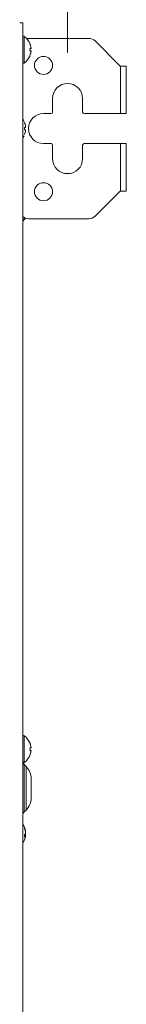
# Model space of a CAD drawing. Units: millimetres. Extents: x 0 to 297, y 0 to 265.
# Drawn here: x 128 to 130, y 170 to 187 of the extents above; entities that cross this region are included whole.
import ezdxf

# ---------------------------------------------------------------- set-up
doc = ezdxf.new("R2010")
doc.units = ezdxf.units.MM
doc.layers.add('1', color=7, linetype='Continuous', true_color=0xffffff)
doc.layers.add('102', color=7, linetype='Continuous', true_color=0xffffff)
doc.styles.add('Malgun Gothic', font='malgun.ttf')
doc.dimstyles.get("Standard").update_dxf_attribs({"dimtxt": 0.18, "dimasz": 0.18, "dimexe": 0.18, "dimexo": 0.0625, "dimgap": 0.09, "dimtad": 0, "dimtih": 1, "dimtoh": 1, "dimdec": 4, "dimzin": 0, "dimdsep": 46, "dimtxsty": 'Standard', "dimcen": 0.09, "dimadec": 0, "dimazin": 0, "dimtfac": 1, "dimtdec": 4, "dimtofl": 0, "dimtmove": 0, "dimatfit": 3, "dimfxl": 0, "dimtolj": 1, "dimtzin": 0, "dimarcsym": 0})

# ---------------------------------------------------------------- blocks, each defined once
blk = doc.blocks.new('_U16')
at = {"layer": '102', "color": 7, "lineweight": 13}
for p, q in [((82.521, 186.303), (82.521, 188.624)), ((129.191, 186.303), (129.191, 188.624)), ((82.521, 187.862), (129.191, 187.862))]:
    blk.add_line(p, q, dxfattribs=at)
at = {"layer": '102', "color": 7, "lineweight": 70}
for points in [[(82.521, 187.862), (85.061, 188.425), (85.061, 187.299)], [(129.191, 187.862), (126.651, 187.299), (126.651, 188.425)]]:
    blk.add_solid(points, dxfattribs=at)
at = {"layer": '102', "color": 7, "linetype": 'Continuous', "lineweight": 13, "char_height": 2.54, "attachment_point": 7, "line_spacing_factor": 1.040712, "style": 'Malgun Gothic'}
for s, insert in [('\\fMalgun Gothic|b0|i0;\\W1.0000;36\\A1;{\\H0.7x;\\S3/4;}', (90.743, 189.239)), ('\\fMalgun Gothic|b0|i0;\\W1.0000;(Hanging Bolt)', (98.22, 189.239))]:
    blk.add_mtext(s, dxfattribs=dict(at, insert=insert))

msp = doc.modelspace()

# ---------------------------------------------------------------- linework, layer by layer
at = {"layer": '1', "color": 3, "linetype": 'Continuous', "lineweight": 18}
for p, q in [((128.396115, 186.801073), (128.446115, 186.801073)), ((128.446115, 186.801073), (128.446115, 152.321073)), ((128.469339, 183.527728), (128.492567, 183.550957)), ((128.501176, 174.432581), (128.469339, 174.464419)), ((128.586115, 173.914627), (128.586115, 174.22752)), ((128.469339, 173.677728), (128.501176, 173.709566))]:
    msp.add_line(p, q, dxfattribs=at)
at = {"layer": '1', "color": 53, "linetype": 'Continuous', "lineweight": 13}
for p, q in [((128.469633, 186.57342), (128.469633, 186.350549)), ((128.469633, 186.350549), (128.469633, 186.128726)), ((128.469633, 174.943418), (128.469633, 174.720547)), ((128.469633, 174.720547), (128.469633, 174.498724)), ((128.4933, 173.291438), (128.476353, 173.291438)), ((128.4933, 173.284166), (128.476353, 173.284166))]:
    msp.add_line(p, q, dxfattribs=at)
at = {"layer": '1', "color": 72, "linetype": 'Continuous', "lineweight": 18}
for p, q in [((128.546115, 186.541073), (129.543983, 186.541073)), ((130.066115, 186.081073), (129.650049, 186.497139)), ((130.066115, 186.081073), (130.071115, 186.081073)), ((130.071115, 186.081073), (130.166115, 186.081073)), ((130.166115, 186.081073), (130.166115, 185.291073)), ((128.941115, 185.541073), (128.941115, 185.316073)), ((129.441115, 185.316073), (129.441115, 185.541073)), ((128.916115, 185.291073), (128.791115, 185.291073)), ((130.071115, 185.291073), (129.466115, 185.291073)), ((130.166115, 185.291073), (130.071115, 185.291073)), ((128.791115, 184.791073), (128.916115, 184.791073)), ((128.941115, 184.766073), (128.941115, 184.541073)), ((129.441115, 184.541073), (129.441115, 184.766073)), ((129.466115, 184.791073), (130.071115, 184.791073)), ((130.071115, 184.791073), (130.166115, 184.791073)), ((130.166115, 184.791073), (130.166115, 184.001073)), ((129.650049, 183.585007), (130.066115, 184.001073)), ((130.066115, 184.001073), (130.071115, 184.001073)), ((130.166115, 184.001073), (130.071115, 184.001073)), ((129.543983, 183.541073), (128.546115, 183.541073))]:
    msp.add_line(p, q, dxfattribs=at)
at = {"layer": '1', "color": 53, "linetype": 'Continuous', "lineweight": 18}
for p, q in [((128.5833, 186.330991), (128.566353, 186.330991)), ((128.5833, 174.700989), (128.566353, 174.700989)), ((128.493867, 173.285316), (128.476351, 173.285316)), ((128.4933, 173.35607), (128.493902, 173.346831)), ((128.493902, 173.285316), (128.4933, 173.284166)), ((128.4933, 173.276077), (128.494046, 173.285091))]:
    msp.add_line(p, q, dxfattribs=at)
at = {"layer": '1', "color": 72, "linetype": 'Continuous', "lineweight": 13}
for p, q in [((130.071115, 185.291073), (130.071115, 186.081073)), ((130.071115, 184.001073), (130.071115, 184.791073))]:
    msp.add_line(p, q, dxfattribs=at)
at = {"layer": '1', "color": 3, "linetype": 'Continuous', "lineweight": 13}
for p, q in [((128.469339, 183.527728), (128.469339, 183.562213)), ((128.469339, 173.677728), (128.469339, 174.464419)), ((128.501176, 173.709566), (128.501176, 174.432581))]:
    msp.add_line(p, q, dxfattribs=at)
at = {"layer": '1', "color": 72, "linetype": 'Continuous', "lineweight": 18}
for centre in [(128.791115, 186.091073), (128.791115, 183.991073)]:
    msp.add_circle(centre, 0.15, dxfattribs=at)
at = {"layer": '1', "color": 53, "linetype": 'Continuous', "lineweight": 18}
for centre, radius, start, end in [((128.461115, 186.561073), 0.015, 55.3987187, 180), ((128.316311, 186.351177), 0.27, 21.7628574, 55.3987187), ((128.316311, 186.35097), 0.27, 304.6012813, 338.2207886), ((128.461115, 186.141073), 0.015, 180, 304.6012813), ((128.226311, 185.041177), 0.27, 26.0849379, 35.5024542), ((128.226311, 185.04097), 0.27, 324.4971997, 333.9571573), ((128.461115, 174.931071), 0.015, 55.3987187, 180), ((128.316311, 174.721175), 0.27, 21.7628574, 55.3987187), ((128.316311, 174.720968), 0.27, 304.6012813, 338.2207886), ((128.461115, 174.511071), 0.015, 180, 304.6012813), ((128.226311, 173.316177), 0.27, 22.9714927, 35.5025041), ((128.226311, 173.31597), 0.27, 324.4975418, 338.852681)]:
    msp.add_arc(centre, radius, start, end, dxfattribs=at)
at = {"layer": '1', "color": 72, "linetype": 'Continuous', "lineweight": 18}
for centre, radius, start, end in [((128.546115, 186.391073), 0.15, 90, 103.1287549), ((129.543983, 186.391073), 0.15, 45, 90), ((129.191115, 185.541073), 0.25, 360, 180), ((128.791115, 185.041073), 0.25, 90, 270), ((128.916115, 185.316073), 0.025, 270, 0), ((129.466115, 185.316073), 0.025, 180, 270), ((128.916115, 184.766073), 0.025, 0, 90), ((129.466115, 184.766073), 0.025, 90, 180), ((129.191115, 184.541073), 0.25, 180, 360), ((128.546115, 183.691073), 0.15, 228.1893598, 270), ((129.543983, 183.691073), 0.15, 270, 315)]:
    msp.add_arc(centre, radius, start, end, dxfattribs=at)
at = {"layer": '1', "color": 3, "linetype": 'Continuous', "lineweight": 18}
for centre, radius, start, end in [((128.646115, 183.350951), 0.25, 135, 143.1302711), ((128.646115, 174.641195), 0.25, 216.8697289, 225), ((128.296115, 174.22752), 0.29, 0, 45), ((128.296115, 173.914627), 0.29, 315, 0), ((128.646115, 173.500951), 0.25, 135, 143.1302711)]:
    msp.add_arc(centre, radius, start, end, dxfattribs=at)
at = {"layer": '1', "color": 53, "linetype": 'Continuous', "lineweight": 18}
for points in [[(128.566353, 186.451073), (128.56739, 186.451148), (128.567375, 186.451178), (128.566353, 186.451073)], [(128.566353, 186.330838), (128.56739, 186.344266), (128.567375, 186.357598), (128.566353, 186.370837)], [(128.566353, 186.251074), (128.56739, 186.250998), (128.567375, 186.250968), (128.566353, 186.251074)], [(128.476353, 185.141073), (128.47739, 185.141164), (128.477375, 185.141163), (128.476353, 185.141073)], [(128.476353, 185.021073), (128.47739, 185.034502), (128.477375, 185.047834), (128.476353, 185.061073)], [(128.476353, 184.941073), (128.47739, 184.940983), (128.477375, 184.940984), (128.476353, 184.941073)], [(128.566353, 174.821071), (128.56739, 174.821146), (128.567375, 174.821176), (128.566353, 174.821071)], [(128.566353, 174.700835), (128.56739, 174.714264), (128.567375, 174.727596), (128.566353, 174.740835)], [(128.566353, 174.621072), (128.56739, 174.620996), (128.567375, 174.620966), (128.566353, 174.621072)], [(128.476353, 173.400725), (128.47784, 173.40491), (128.478267, 173.408987), (128.477678, 173.412962)], [(128.476353, 173.259204), (128.47739, 173.271568), (128.477375, 173.283878), (128.476353, 173.296137)]]:
    msp.add_open_spline(points, degree=3, dxfattribs=at)
for points, knots in [([(128.5833, 186.386026), (128.581843, 186.397173), (128.579699, 186.408162), (128.575466, 186.424413), (128.573885, 186.429791), (128.571255, 186.437799), (128.570336, 186.440458), (128.56841, 186.445757), (128.567402, 186.4484), (128.566353, 186.451026)], [0, 0, 0, 0, 0.5, 0.5, 0.75, 0.75, 0.875, 0.875, 1, 1, 1, 1]), ([(128.566353, 186.370837), (128.568424, 186.37085), (128.570338, 186.370862), (128.57297, 186.370881), (128.573807, 186.370887), (128.575401, 186.3709), (128.576157, 186.370906), (128.57971, 186.370939), (128.581849, 186.370965), (128.5833, 186.370991)], [0, 0, 0, 0, 0.25, 0.25, 0.375, 0.375, 0.5, 0.5, 1, 1, 1, 1]), ([(128.5833, 186.330991), (128.582577, 186.330978), (128.581682, 186.330965), (128.580074, 186.330945), (128.579494, 186.330939), (128.578245, 186.330926), (128.577576, 186.330919), (128.576153, 186.330907), (128.575398, 186.3309), (128.573806, 186.330887), (128.571297, 186.330868), (128.568426, 186.33085), (128.566353, 186.330838)], [0, 0, 0, 0, 0.25, 0.25, 0.375, 0.375, 0.5, 0.5, 0.625, 0.625, 0.75, 1, 1, 1, 1]), ([(128.566353, 186.251026), (128.57049, 186.261381), (128.573985, 186.271988), (128.577534, 186.285571), (128.578203, 186.288304), (128.579457, 186.293802), (128.580043, 186.296571), (128.581666, 186.304886), (128.58257, 186.310447), (128.5833, 186.316026)], [0, 0, 0, 0, 0.5, 0.5, 0.625, 0.625, 0.75, 0.75, 1, 1, 1, 1]), ([(128.5833, 186.370991), (128.583429, 186.370993), (128.583543, 186.371091), (128.583693, 186.371379), (128.58374, 186.371498), (128.583825, 186.371784), (128.583865, 186.371952), (128.583969, 186.372519), (128.584022, 186.372981), (128.584075, 186.3738), (128.584088, 186.374096), (128.584106, 186.374726), (128.584111, 186.375058), (128.584111, 186.3761), (128.584094, 186.376858), (128.58404, 186.378094), (128.584018, 186.378521), (128.583965, 186.379388), (128.583905, 186.380274), (128.583827, 186.381195), (128.583742, 186.382135), (128.583695, 186.382617), (128.583544, 186.384066), (128.583429, 186.385041), (128.5833, 186.386026)], [0, 0, 0, 0, 0.125, 0.125, 0.1875, 0.1875, 0.25, 0.25, 0.375, 0.375, 0.4375, 0.4375, 0.5, 0.5, 0.625, 0.625, 0.6875, 0.6875, 0.75, 0.8125, 0.8125, 0.875, 0.875, 1, 1, 1, 1]), ([(128.5833, 186.316026), (128.583429, 186.317011), (128.583543, 186.317981), (128.583693, 186.319415), (128.58374, 186.319889), (128.583825, 186.32083), (128.583865, 186.321298), (128.583969, 186.322659), (128.584022, 186.323521), (128.584075, 186.324745), (128.584088, 186.325143), (128.584106, 186.325908), (128.584111, 186.326272), (128.584111, 186.32731), (128.584094, 186.327931), (128.58404, 186.328754), (128.584018, 186.329008), (128.583965, 186.329468), (128.583905, 186.329884), (128.583827, 186.330212), (128.583742, 186.330495), (128.583695, 186.330615), (128.583544, 186.330899), (128.583429, 186.330993), (128.5833, 186.330991)], [0, 0, 0, 0, 0.125, 0.125, 0.1875, 0.1875, 0.25, 0.25, 0.375, 0.375, 0.4375, 0.4375, 0.5, 0.5, 0.625, 0.625, 0.6875, 0.6875, 0.75, 0.8125, 0.8125, 0.875, 0.875, 1, 1, 1, 1]), ([(128.4933, 185.076073), (128.491843, 185.08722), (128.489699, 185.098209), (128.485466, 185.11446), (128.483885, 185.119838), (128.481255, 185.127846), (128.480336, 185.130506), (128.47841, 185.135805), (128.477402, 185.138447), (128.476353, 185.141073)], [0, 0, 0, 0, 0.5, 0.5, 0.75, 0.75, 0.875, 0.875, 1, 1, 1, 1]), ([(128.476353, 185.061073), (128.478424, 185.061073), (128.480338, 185.061073), (128.48297, 185.061073), (128.483807, 185.061073), (128.485401, 185.061073), (128.486157, 185.061073), (128.48971, 185.061073), (128.491849, 185.061073), (128.4933, 185.061073)], [0, 0, 0, 0, 0.25, 0.25, 0.375, 0.375, 0.5, 0.5, 1, 1, 1, 1]), ([(128.4933, 185.021073), (128.492577, 185.021073), (128.491682, 185.021073), (128.490074, 185.021073), (128.489494, 185.021073), (128.488245, 185.021073), (128.487576, 185.021073), (128.486153, 185.021073), (128.485398, 185.021073), (128.483806, 185.021073), (128.481297, 185.021073), (128.478426, 185.021073), (128.476353, 185.021073)], [0, 0, 0, 0, 0.25, 0.25, 0.375, 0.375, 0.5, 0.5, 0.625, 0.625, 0.75, 1, 1, 1, 1]), ([(128.476353, 184.941073), (128.48049, 184.951428), (128.483985, 184.962035), (128.487534, 184.975618), (128.488203, 184.978351), (128.489457, 184.983849), (128.490043, 184.986618), (128.491666, 184.994933), (128.49257, 185.000494), (128.4933, 185.006073)], [0, 0, 0, 0, 0.5, 0.5, 0.625, 0.625, 0.75, 0.75, 1, 1, 1, 1]), ([(128.4933, 185.061073), (128.493429, 185.061073), (128.493543, 185.061169), (128.493693, 185.061453), (128.49374, 185.061571), (128.493825, 185.061855), (128.493865, 185.062022), (128.493969, 185.062585), (128.494022, 185.063046), (128.494075, 185.063862), (128.494088, 185.064157), (128.494106, 185.064785), (128.494111, 185.065116), (128.494111, 185.066156), (128.494094, 185.066913), (128.49404, 185.068146), (128.494018, 185.068572), (128.493965, 185.069439), (128.493905, 185.070324), (128.493827, 185.071244), (128.493742, 185.072184), (128.493695, 185.072665), (128.493544, 185.074113), (128.493429, 185.075088), (128.4933, 185.076073)], [0, 0, 0, 0, 0.125, 0.125, 0.1875, 0.1875, 0.25, 0.25, 0.375, 0.375, 0.4375, 0.4375, 0.5, 0.5, 0.625, 0.625, 0.6875, 0.6875, 0.75, 0.8125, 0.8125, 0.875, 0.875, 1, 1, 1, 1]), ([(128.4933, 185.006073), (128.493429, 185.007058), (128.493543, 185.008029), (128.493693, 185.009463), (128.49374, 185.009937), (128.493825, 185.010879), (128.493865, 185.011347), (128.493969, 185.01271), (128.494022, 185.013573), (128.494075, 185.014799), (128.494088, 185.015198), (128.494106, 185.015964), (128.494111, 185.016329), (128.494111, 185.01737), (128.494094, 185.017992), (128.49404, 185.018817), (128.494018, 185.019073), (128.493965, 185.019535), (128.493905, 185.019953), (128.493827, 185.020283), (128.493742, 185.020569), (128.493695, 185.020689), (128.493544, 185.020977), (128.493429, 185.021073), (128.4933, 185.021073)], [0, 0, 0, 0, 0.125, 0.125, 0.1875, 0.1875, 0.25, 0.25, 0.375, 0.375, 0.4375, 0.4375, 0.5, 0.5, 0.625, 0.625, 0.6875, 0.6875, 0.75, 0.8125, 0.8125, 0.875, 0.875, 1, 1, 1, 1]), ([(128.5833, 174.756024), (128.581843, 174.76717), (128.579699, 174.77816), (128.575466, 174.794411), (128.573885, 174.799789), (128.571255, 174.807797), (128.570336, 174.810456), (128.56841, 174.815755), (128.567402, 174.818397), (128.566353, 174.821024)], [0, 0, 0, 0, 0.5, 0.5, 0.75, 0.75, 0.875, 0.875, 1, 1, 1, 1]), ([(128.566353, 174.740835), (128.568424, 174.740848), (128.570338, 174.74086), (128.57297, 174.740879), (128.573807, 174.740885), (128.575401, 174.740898), (128.576157, 174.740904), (128.57971, 174.740937), (128.581849, 174.740962), (128.5833, 174.740989)], [0, 0, 0, 0, 0.25, 0.25, 0.375, 0.375, 0.5, 0.5, 1, 1, 1, 1]), ([(128.5833, 174.700989), (128.582577, 174.700976), (128.581682, 174.700963), (128.580074, 174.700943), (128.579494, 174.700937), (128.578245, 174.700924), (128.577576, 174.700917), (128.576153, 174.700904), (128.575398, 174.700898), (128.573806, 174.700885), (128.571297, 174.700866), (128.568426, 174.700848), (128.566353, 174.700835)], [0, 0, 0, 0, 0.25, 0.25, 0.375, 0.375, 0.5, 0.5, 0.625, 0.625, 0.75, 1, 1, 1, 1]), ([(128.5833, 174.740989), (128.583429, 174.740991), (128.583543, 174.741089), (128.583693, 174.741376), (128.58374, 174.741496), (128.583825, 174.741782), (128.583865, 174.74195), (128.583969, 174.742516), (128.584022, 174.742979), (128.584075, 174.743798), (128.584088, 174.744094), (128.584106, 174.744724), (128.584111, 174.745055), (128.584111, 174.746098), (128.584094, 174.746856), (128.58404, 174.748092), (128.584018, 174.748518), (128.583965, 174.749386), (128.583905, 174.750272), (128.583827, 174.751193), (128.583742, 174.752133), (128.583695, 174.752615), (128.583544, 174.754063), (128.583429, 174.755039), (128.5833, 174.756024)], [0, 0, 0, 0, 0.125, 0.125, 0.1875, 0.1875, 0.25, 0.25, 0.375, 0.375, 0.4375, 0.4375, 0.5, 0.5, 0.625, 0.625, 0.6875, 0.6875, 0.75, 0.8125, 0.8125, 0.875, 0.875, 1, 1, 1, 1]), ([(128.5833, 174.686024), (128.583429, 174.687009), (128.583543, 174.687979), (128.583693, 174.689413), (128.58374, 174.689887), (128.583825, 174.690828), (128.583865, 174.691296), (128.583969, 174.692657), (128.584022, 174.693519), (128.584075, 174.694743), (128.584088, 174.695141), (128.584106, 174.695906), (128.584111, 174.69627), (128.584111, 174.697308), (128.584094, 174.697929), (128.58404, 174.698751), (128.584018, 174.699006), (128.583965, 174.699466), (128.583905, 174.699882), (128.583827, 174.70021), (128.583742, 174.700493), (128.583695, 174.700613), (128.583544, 174.700897), (128.583429, 174.700991), (128.5833, 174.700989)], [0, 0, 0, 0, 0.125, 0.125, 0.1875, 0.1875, 0.25, 0.25, 0.375, 0.375, 0.4375, 0.4375, 0.5, 0.5, 0.625, 0.625, 0.6875, 0.6875, 0.75, 0.8125, 0.8125, 0.875, 0.875, 1, 1, 1, 1]), ([(128.566353, 174.621024), (128.57049, 174.631379), (128.573985, 174.641986), (128.577534, 174.655569), (128.578203, 174.658302), (128.579457, 174.6638), (128.580043, 174.666569), (128.581666, 174.674883), (128.58257, 174.680445), (128.5833, 174.686024)], [0, 0, 0, 0, 0.5, 0.5, 0.625, 0.625, 0.75, 0.75, 1, 1, 1, 1]), ([(128.4933, 173.340709), (128.492577, 173.345813), (128.491682, 173.350906), (128.490074, 173.358531), (128.489494, 173.36107), (128.488245, 173.366142), (128.487576, 173.368675), (128.486153, 173.373715), (128.485398, 173.376227), (128.483806, 173.381217), (128.481297, 173.388651), (128.478426, 173.395935), (128.476353, 173.400725)], [0, 0, 0, 0, 0.25, 0.25, 0.375, 0.375, 0.5, 0.5, 0.625, 0.625, 0.75, 1, 1, 1, 1]), ([(128.477678, 173.412962), (128.479573, 173.408406), (128.481326, 173.403789), (128.483741, 173.396769), (128.48451, 173.394413), (128.485976, 173.38967), (128.486669, 173.387291), (128.489939, 173.375375), (128.491928, 173.365762), (128.4933, 173.35607)], [0, 0, 0, 0, 0.25, 0.25, 0.375, 0.375, 0.5, 0.5, 1, 1, 1, 1]), ([(128.476353, 173.296137), (128.48049, 173.300113), (128.483985, 173.304187), (128.487534, 173.309403), (128.488203, 173.310453), (128.489457, 173.312564), (128.490043, 173.313628), (128.491666, 173.31682), (128.49257, 173.318956), (128.4933, 173.321099)], [0, 0, 0, 0, 0.5, 0.5, 0.625, 0.625, 0.75, 0.75, 1, 1, 1, 1]), ([(128.4933, 173.284166), (128.491843, 173.279885), (128.489699, 173.275665), (128.485466, 173.269424), (128.483885, 173.267359), (128.481255, 173.264284), (128.480336, 173.263262), (128.47841, 173.261227), (128.477402, 173.260213), (128.476353, 173.259204)], [0, 0, 0, 0, 0.5, 0.5, 0.75, 0.75, 0.875, 0.875, 1, 1, 1, 1]), ([(128.476353, 173.216061), (128.478424, 173.220848), (128.480338, 173.225703), (128.48297, 173.233092), (128.483807, 173.235572), (128.485401, 173.240568), (128.486157, 173.243083), (128.48971, 173.25567), (128.491849, 173.265829), (128.4933, 173.276077)], [0, 0, 0, 0, 0.25, 0.25, 0.375, 0.375, 0.5, 0.5, 1, 1, 1, 1]), ([(128.4933, 173.321099), (128.493429, 173.321477), (128.493543, 173.321938), (128.493693, 173.322751), (128.49374, 173.323042), (128.493825, 173.323667), (128.493865, 173.324001), (128.493969, 173.325044), (128.494022, 173.3258), (128.494075, 173.327025), (128.494088, 173.32745), (128.494106, 173.328325), (128.494111, 173.32877), (128.494111, 173.33013), (128.494094, 173.331068), (128.49404, 173.332524), (128.494018, 173.333015), (128.493965, 173.333993), (128.493905, 173.33497), (128.493827, 173.335947), (128.493742, 173.336924), (128.493695, 173.337414), (128.493544, 173.338862), (128.493429, 173.3398), (128.4933, 173.340709)], [0, 0, 0, 0, 0.125, 0.125, 0.1875, 0.1875, 0.25, 0.25, 0.375, 0.375, 0.4375, 0.4375, 0.5, 0.5, 0.625, 0.625, 0.6875, 0.6875, 0.75, 0.8125, 0.8125, 0.875, 0.875, 1, 1, 1, 1]), ([(128.4933, 173.311048), (128.493429, 173.31067), (128.493543, 173.310208), (128.493693, 173.309395), (128.49374, 173.309104), (128.493825, 173.30848), (128.493865, 173.308146), (128.493969, 173.307103), (128.494022, 173.306347), (128.494075, 173.305122), (128.494088, 173.304696), (128.494106, 173.303822), (128.494111, 173.303377), (128.494111, 173.302017), (128.494094, 173.301079), (128.49404, 173.299623), (128.494018, 173.299132), (128.493965, 173.298154), (128.493905, 173.297177), (128.493827, 173.2962), (128.493742, 173.295223), (128.493695, 173.294732), (128.493544, 173.293284), (128.493429, 173.292347), (128.4933, 173.291438)], [0, 0, 0, 0, 0.125, 0.125, 0.1875, 0.1875, 0.25, 0.25, 0.375, 0.375, 0.4375, 0.4375, 0.5, 0.5, 0.625, 0.625, 0.6875, 0.6875, 0.75, 0.8125, 0.8125, 0.875, 0.875, 1, 1, 1, 1])]:
    msp.add_open_spline(points, degree=3, knots=knots, dxfattribs=at)

# ---------------------------------------------------------------- dimensions: what is measured, and where the dimension line sits
at = {"layer": '102', "color": 7, "linetype": 'Continuous', "lineweight": 13}
dim = msp.add_linear_dim(base=(129.191115, 187.862148), p1=(82.521115, 185.541073), p2=(129.191115, 185.541073), text=' <> \\fMalgun Gothic|b0|i0;\\C7;\\H2.54;\\fMalgun Gothic|b0|i0;(Hanging Bolt)\\fMalgun Gothic|b0|i0;\\H2.54;\\C7;', dimstyle='Standard', override={"dimtxt": 2.54, "dimasz": 2.54, "dimexe": 0.762, "dimexo": 0.762, "dimgap": 1.27, "dimtad": 1, "dimtih": 1, "dimtoh": 0, "dimdec": 5, "dimlfac": 0.787402, "dimzin": 8, "dimdsep": 46, "dimlunit": 5, "dimtxsty": 'Malgun Gothic', "dimsah": 1, "dimse1": 0, "dimse2": 0, "dimsd1": 0, "dimsd2": 0, "dimclrd": 7, "dimclre": 7, "dimclrt": 7, "dimtol": 0, "dimtm": -0.1, "dimtfac": 0.5, "dimtdec": 5, "dimtofl": 1, "dimtmove": 0, "dimlwd": 13, "dimlwe": 13}, dxfattribs=at)
dim.commit()
dim.dimension.update_dxf_attribs({"geometry": '_U16', "text_midpoint": (105.856115, 187.862148), "dimtype": 160})

doc.saveas('drawing.dxf')
